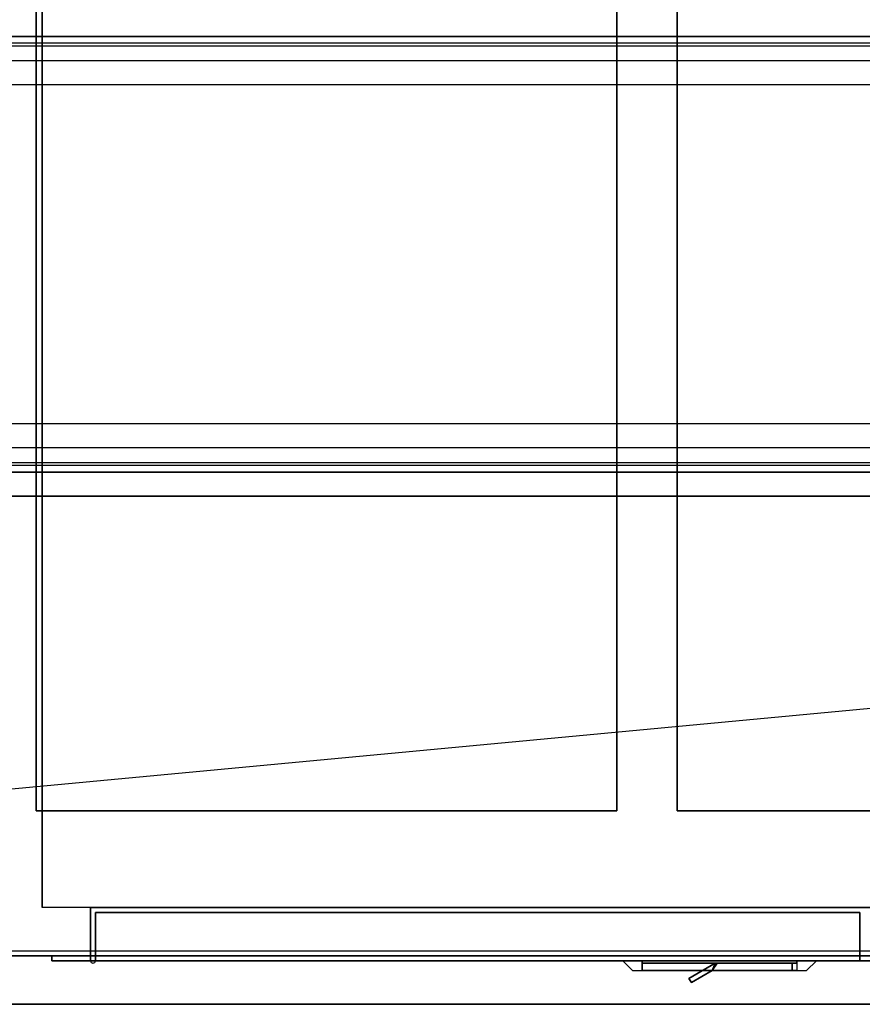
# Model space of a CAD drawing. Extents: x -146 to 146, y -14 to 21.
# Drawn here: x -99 to -82, y -14 to 7 of the extents above; entities that cross this region are included whole.
import ezdxf

# ---------------------------------------------------------------- set-up
doc = ezdxf.new("R2010")
doc.units = 0
doc.layers.get('DEFPOINTS').update_dxf_attribs({"linetype": 'CONTINUOUS'})
for name, color, linetype in [('3D', 254, 'CONTINUOUS'), ('3D-BLACK', 250, 'CONTINUOUS'), ('3D-CART-BODY', 42, 'CONTINUOUS'), ('3D-CART-DOOR', 44, 'CONTINUOUS'), ('3D-CART-TRIM', 5, 'CONTINUOUS'), ('3D-FLAT', 7, 'CONTINUOUS'), ('3D-GLASS-EDGE', 251, 'CONTINUOUS'), ('3D-GLASS-FACE', 9, 'CONTINUOUS'), ('3D-NON', 7, 'CONTINUOUS')]:
    doc.layers.add(name, color=color, linetype=linetype)

msp = doc.modelspace()

# ---------------------------------------------------------------- linework, layer by layer
at = {"layer": '3D'}
msp.add_arc((-97.45, -12.862, 6.1), 0.05, 180, 0, dxfattribs=at)
for points, invisible_edges in [([(-57.5, 6.104, 53.5), (-114.5, 6.104, 53.5), (-114.5, 6.238, 53), (-57.5, 6.238, 53)], 4), ([(-57.5, 5.738, 53.866), (-114.5, 5.738, 53.866), (-114.5, 6.104, 53.5), (-57.5, 6.104, 53.5)], 4), ([(-57.5, 5.238, 54), (-114.5, 5.238, 54), (-114.5, 5.738, 53.866), (-57.5, 5.738, 53.866)], 4), ([(-57.5, -2.262, 53.866), (-114.5, -2.262, 53.866), (-114.5, -1.762, 54), (-57.5, -1.762, 54)], 4), ([(-57.5, -2.628, 53.5), (-114.5, -2.628, 53.5), (-114.5, -2.262, 53.866), (-57.5, -2.262, 53.866)], 4), ([(-57.5, -2.762, 53), (-114.5, -2.762, 53), (-114.5, -2.628, 53.5), (-57.5, -2.628, 53.5)], 4), ([(-86.5, -12.862, 20.5), (-82.5, -12.862, 20.5), (-82.7, -13.062, 20.3), (-86.3, -13.062, 20.3)], 4), ([(-86.5, -12.862, 20.5), (-86.5, -12.862, 16.5), (-86.3, -13.062, 16.7), (-86.3, -13.062, 20.3)], 12), ([(-86.5, -12.862, 16.5), (-82.5, -12.862, 16.5), (-82.7, -13.062, 16.7), (-86.3, -13.062, 16.7)], 14), ([(-82.5, -12.862, 16.5), (-82.5, -12.862, 20.5), (-82.7, -13.062, 20.3), (-82.7, -13.062, 16.7)], 6)]:
    msp.add_3dface(points, dxfattribs=dict(at, invisible_edges=invisible_edges))
for points in [[(-84.59, -12.912, 17), (-85.133, -13.226, 17), (-85.133, -13.226, 20), (-84.59, -12.912, 20)], [(-84.59, -12.912, 17), (-84.65, -13.062, 17), (-84.65, -13.062, 20), (-84.59, -12.912, 20)], [(-84.55, -12.912, 17), (-84.65, -13.062, 17), (-84.65, -13.062, 20), (-84.55, -12.912, 20)], [(-85.133, -13.226, 17), (-85.083, -13.312, 17), (-85.083, -13.312, 20), (-85.133, -13.226, 20)], [(-84.65, -13.062, 17), (-85.083, -13.312, 17), (-85.083, -13.312, 20), (-84.65, -13.062, 20)]]:
    msp.add_3dface(points, dxfattribs=at)
at = {"layer": '3D-BLACK'}
for points in [[(-114.9, -12.662, 5), (-114.9, 13.137, 5), (-57.1, 13.137, 5), (-57.1, -12.662, 5)], [(-86.1, -12.862, 16.9), (-86.1, -12.912, 16.9), (-86.1, -12.912, 20.1), (-86.1, -12.862, 20.1)], [(-82.9, -12.862, 16.9), (-86.1, -12.862, 16.9), (-86.1, -12.862, 20.1), (-82.9, -12.862, 20.1)], [(-82.9, -12.862, 20.1), (-86.1, -12.862, 20.1), (-86.1, -12.912, 20.1), (-82.9, -12.912, 20.1)], [(-82.9, -12.862, 16.9), (-86.1, -12.862, 16.9), (-86.1, -12.912, 16.9), (-82.9, -12.912, 16.9)], [(-82.9, -12.912, 16.9), (-86.1, -12.912, 16.9), (-86.1, -12.912, 20.1), (-82.9, -12.912, 20.1)], [(-82.9, -12.862, 16.9), (-82.9, -12.912, 16.9), (-82.9, -12.912, 20.1), (-82.9, -12.862, 20.1)]]:
    msp.add_3dface(points, dxfattribs=at)
at = {"layer": '3D-CART-BODY'}
for points, invisible_edges in [([(-58.5, -12.762, 5), (-60.7, -12.762, 5.2), (-98.3, -12.762, 5.2), (-113.5, -12.762, 5)], 7), ([(-113.5, -12.762, 5), (-98.3, -12.762, 5.2), (-98.3, -12.762, 23.3), (-113.5, -12.762, 33)], 15), ([(-113.5, -12.762, 33), (-98.3, -12.762, 23.3), (-60.7, -12.762, 23.3), (-58.5, -12.762, 33)], 7)]:
    msp.add_3dface(points, dxfattribs=dict(at, invisible_edges=invisible_edges))
at = {"layer": '3D-CART-DOOR'}
for points in [[(-97.4, -11.862, 6.1), (-81.6, -11.862, 6.1), (-81.6, -11.862, 22.4), (-97.4, -11.862, 22.4)], [(-97.4, -11.862, 6.1), (-97.4, -12.862, 6.1), (-97.4, -12.862, 22.4), (-97.4, -11.862, 22.4)], [(-97.4, -11.862, 22.4), (-97.4, -12.862, 22.4), (-81.6, -12.862, 22.4), (-81.6, -11.862, 22.4)], [(-97.4, -11.862, 6.1), (-97.4, -12.862, 6.1), (-81.6, -12.862, 6.1), (-81.6, -11.862, 6.1)], [(-81.6, -11.862, 6.1), (-81.6, -12.862, 6.1), (-81.6, -12.862, 22.4), (-81.6, -11.862, 22.4)], [(-97.4, -12.862, 6.1), (-81.6, -12.862, 6.1), (-81.6, -12.862, 22.4), (-97.4, -12.862, 22.4)]]:
    msp.add_3dface(points, dxfattribs=at)
at = {"layer": '3D-CART-TRIM'}
msp.add_3dface([(-58.5, -12.762, 5), (-58.5, -12.762, 5.25), (-113.5, -12.762, 5.25), (-113.5, -12.762, 5)], dxfattribs=at)
at = {"layer": '3D-FLAT'}
for points in [[(-60.5, -11.762, 6), (-98.5, -11.762, 6), (-98.5, 12.238, 6), (-60.5, 12.238, 6)], [(-98.625, -9.762, 28), (-86.625, -9.762, 28), (-86.625, 10.238, 28), (-98.625, 10.238, 28)], [(-85.375, -9.762, 28), (-73.375, -9.762, 28), (-73.375, 10.238, 28), (-85.375, 10.238, 28)], [(-114.5, -2.762, 50), (-57.5, -2.762, 50), (-57.5, 6.238, 50), (-114.5, 6.238, 50)], [(-97.5, -11.762, 6), (-97.5, -12.862, 6), (-61.5, -12.862, 6), (-61.5, -11.762, 6)], [(-98.3, -12.762, 5.2), (-98.3, -12.862, 5.2), (-60.7, -12.862, 5.2), (-60.7, -12.762, 5.2)], [(-86.1, -13.062, 16.9), (-86.1, -12.912, 16.9), (-82.9, -12.912, 16.9), (-82.9, -13.062, 16.9)], [(-84.59, -12.912, 20), (-85.133, -13.226, 20), (-85.083, -13.312, 20), (-84.65, -13.062, 20)], [(-84.59, -12.912, 17), (-85.133, -13.226, 17), (-85.083, -13.312, 17), (-84.65, -13.062, 17)], [(-83, -12.912, 20), (-84.55, -12.912, 20), (-84.65, -13.062, 20), (-83, -13.062, 20)], [(-83, -12.912, 17), (-84.55, -12.912, 17), (-84.65, -13.062, 17), (-83, -13.062, 17)]]:
    msp.add_3dface(points, dxfattribs=at)
for points, invisible_edges in [([(-99.875, -9.762, 34), (-98.625, -9.762, 34), (-98.625, 10.238, 34), (-99.875, 10.238, 34)], 15), ([(-86.625, -9.762, 34), (-85.375, -9.762, 34), (-85.375, 10.238, 34), (-86.625, 10.238, 34)], 15), ([(-57.5, 6.238, 50), (-57.7, 6.038, 50), (-114.3, 6.038, 50), (-114.5, 6.238, 50)], 4), ([(-114.5, 5.238, 54), (-57.5, 5.238, 54), (-57.5, -1.762, 54), (-114.5, -1.762, 54)], 1), ([(-114.5, -2.762, 50), (-114.3, -2.562, 50), (-57.7, -2.562, 50), (-57.5, -2.762, 50)], 5), ([(-115.9, -13.762, 34), (-111.875, -9.762, 34), (-60.125, -9.762, 34), (-56.1, -13.762, 34)], 7), ([(-61.5, -11.762, 22.5), (-61.5, -12.862, 22.5), (-97.5, -12.862, 22.5), (-97.5, -11.762, 22.5)], 1), ([(-60.7, -12.762, 23.3), (-60.7, -12.862, 23.3), (-98.3, -12.862, 23.3), (-98.3, -12.762, 23.3)], 1), ([(-82.9, -13.062, 20.1), (-82.9, -12.912, 20.1), (-86.1, -12.912, 20.1), (-86.1, -13.062, 20.1)], 1)]:
    msp.add_3dface(points, dxfattribs=dict(at, invisible_edges=invisible_edges))
at = {"layer": '3D-GLASS-EDGE'}
msp.add_3dface([(-58.2, -3.262, 55), (-113.8, -3.262, 55), (-113.8, -3.262, 55.2), (-58.2, -3.262, 55.2)], dxfattribs=at)
at = {"layer": '3D-GLASS-FACE', "invisible_edges": 15}
for points in [[(-114.3, 12.238, 55.2), (-114.3, -2.762, 55.2), (-57.7, -2.762, 55.2), (-57.7, 12.238, 55.2)], [(-114.3, 12.238, 55), (-114.3, -2.762, 55), (-57.7, -2.762, 55), (-57.7, 12.238, 55)], [(-114.3, -2.762, 55.2), (-114.262, -2.954, 55.2), (-57.738, -2.954, 55.2), (-57.7, -2.762, 55.2)], [(-114.3, -2.762, 55), (-114.262, -2.954, 55), (-57.738, -2.954, 55), (-57.7, -2.762, 55)], [(-114.262, -2.954, 55.2), (-114.154, -3.116, 55.2), (-57.846, -3.116, 55.2), (-57.738, -2.954, 55.2)], [(-114.262, -2.954, 55), (-114.154, -3.116, 55), (-57.846, -3.116, 55), (-57.738, -2.954, 55)], [(-114.154, -3.116, 55.2), (-113.991, -3.224, 55.2), (-58.009, -3.224, 55.2), (-57.846, -3.116, 55.2)], [(-114.154, -3.116, 55), (-113.991, -3.224, 55), (-58.009, -3.224, 55), (-57.846, -3.116, 55)], [(-113.991, -3.224, 55.2), (-113.8, -3.262, 55.2), (-58.2, -3.262, 55.2), (-58.009, -3.224, 55.2)], [(-113.991, -3.224, 55), (-113.8, -3.262, 55), (-58.2, -3.262, 55), (-58.009, -3.224, 55)]]:
    msp.add_3dface(points, dxfattribs=at)
at = {"layer": '3D-NON'}
for points in [[(-98.5, 12.238, 6), (-98.5, 12.238, 7), (-98.5, -11.762, 7), (-98.5, -11.762, 6)], [(-98.625, 10.238, 28), (-98.625, 10.238, 34), (-98.625, -9.762, 34), (-98.625, -9.762, 28)], [(-86.625, -9.762, 28), (-86.625, -9.762, 34), (-86.625, 10.238, 34), (-86.625, 10.238, 28)], [(-85.375, 10.238, 28), (-85.375, 10.238, 34), (-85.375, -9.762, 34), (-85.375, -9.762, 28)], [(-98.625, -9.762, 28), (-98.625, -9.762, 34), (-86.625, -9.762, 34), (-86.625, -9.762, 28)], [(-85.375, -9.762, 28), (-85.375, -9.762, 34), (-73.375, -9.762, 34), (-73.375, -9.762, 28)], [(-83, -12.912, 17), (-84.55, -12.912, 17), (-84.55, -12.912, 20), (-83, -12.912, 20)], [(-83, -12.912, 17), (-83, -13.062, 17), (-83, -13.062, 20), (-83, -12.912, 20)], [(-83, -13.062, 17), (-84.65, -13.062, 17), (-84.65, -13.062, 20), (-83, -13.062, 20)], [(-115.9, -13.762, 34), (-115.9, -13.762, 33), (-56.1, -13.762, 33), (-56.1, -13.762, 34)]]:
    msp.add_3dface(points, dxfattribs=at)
for points, invisible_edges in [([(-114.5, 6.238, 50), (-57.5, 6.238, 50), (-57.5, 6.238, 53), (-114.5, 6.238, 53)], 1), ([(-114.5, -2.762, 53), (-57.5, -2.762, 53), (-57.5, -2.762, 50), (-114.5, -2.762, 50)], 4), ([(-97.5, -11.762, 22.5), (-97.5, -12.862, 22.5), (-97.5, -12.862, 6), (-97.5, -11.762, 6)], 5), ([(-98.3, -12.762, 23.3), (-98.3, -12.862, 23.3), (-98.3, -12.862, 5.2), (-98.3, -12.762, 5.2)], 5), ([(-98.3, -12.862, 5.2), (-60.7, -12.862, 5.2), (-61.5, -12.862, 6), (-97.5, -12.862, 6)], 15), ([(-98.3, -12.862, 23.3), (-98.3, -12.862, 5.2), (-97.5, -12.862, 6), (-97.5, -12.862, 22.5)], 15), ([(-98.3, -12.862, 23.3), (-60.7, -12.862, 23.3), (-61.5, -12.862, 22.5), (-97.5, -12.862, 22.5)], 15), ([(-86.1, -13.062, 20.1), (-86.1, -12.912, 20.1), (-86.1, -12.912, 16.9), (-86.1, -13.062, 16.9)], 5), ([(-82.9, -13.062, 16.9), (-82.9, -12.912, 16.9), (-82.9, -12.912, 20.1), (-82.9, -13.062, 20.1)], 1), ([(-86.3, -13.062, 20.3), (-82.7, -13.062, 20.3), (-82.9, -13.062, 20.1), (-86.1, -13.062, 20.1)], 14), ([(-86.3, -13.062, 20.3), (-86.3, -13.062, 16.7), (-86.1, -13.062, 16.9), (-86.1, -13.062, 20.1)], 14), ([(-86.3, -13.062, 16.7), (-82.7, -13.062, 16.7), (-82.9, -13.062, 16.9), (-86.1, -13.062, 16.9)], 14), ([(-82.7, -13.062, 16.7), (-82.7, -13.062, 20.3), (-82.9, -13.062, 20.1), (-82.9, -13.062, 16.9)], 14)]:
    msp.add_3dface(points, dxfattribs=dict(at, invisible_edges=invisible_edges))
at = {"layer": 'DEFPOINTS', "color": 6}
msp.add_line((-145, -13.612), (145, 13.613), dxfattribs=at)

doc.saveas('drawing.dxf')
